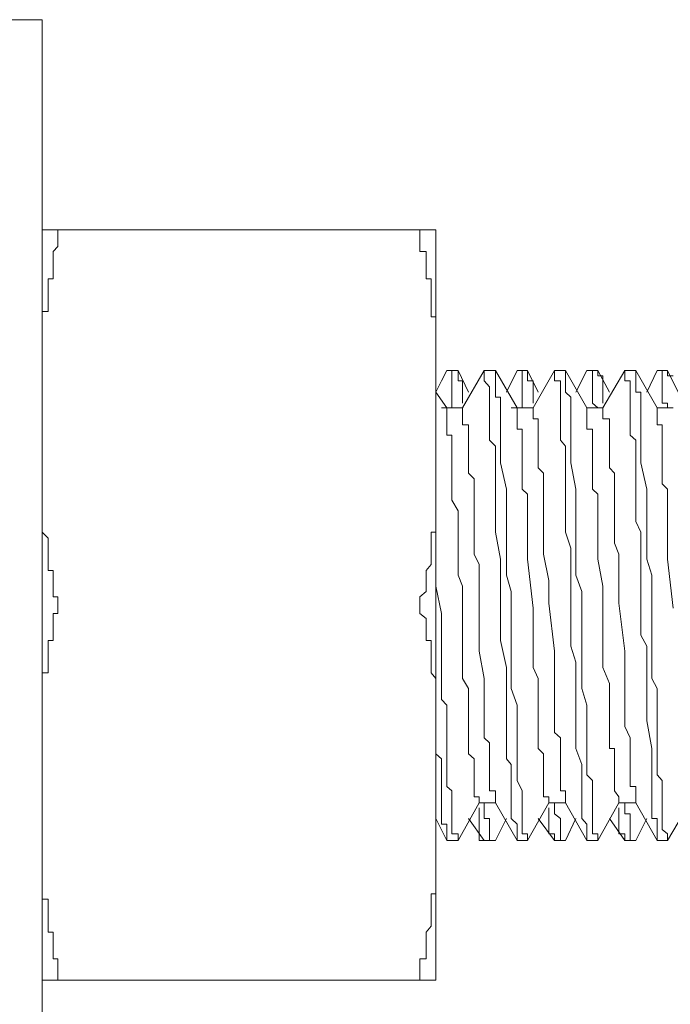
# Model space of a CAD drawing. Units: inches. Extents: x -2711 to 1760, y -1323 to 1232.
# Drawn here: x -2499 to -2487, y 296 to 314 of the extents above; entities that cross this region are included whole.
import ezdxf

# ---------------------------------------------------------------- set-up
doc = ezdxf.new("R2010")
doc.units = ezdxf.units.IN
doc.header["$MEASUREMENT"] = 0
doc.layers.add('图层 1', color=7, linetype='Continuous')

msp = doc.modelspace()

# ---------------------------------------------------------------- linework, layer by layer
at = {"layer": '图层 1', "color": 7, "lineweight": 9}
for points in [[(-2499.058, 314.485), (-2512.59, 314.485)], [(-2499.058, 314.485), (-2499.058, 292.052)], [(-2499.058, 310.459), (-2491.522, 310.459)], [(-2499.058, 308.393), (-2499.058, 308.499), (-2499.058, 308.586), (-2499.058, 308.7), (-2499.058, 308.796), (-2499.058, 308.901), (-2498.945, 308.901), (-2498.945, 309.006), (-2498.945, 309.12), (-2498.945, 309.207), (-2498.945, 309.33), (-2498.945, 309.418), (-2498.945, 309.523), (-2498.848, 309.523), (-2498.848, 309.636), (-2498.848, 309.733), (-2498.848, 309.838), (-2498.848, 309.943), (-2498.848, 310.048), (-2498.761, 310.144), (-2498.761, 310.258), (-2498.761, 310.354)], [(-2498.761, 310.459), (-2498.761, 310.354)], [(-2491.829, 310.459), (-2491.829, 310.354)], [(-2491.522, 308.393), (-2491.522, 308.499), (-2491.522, 308.586), (-2491.522, 308.7), (-2491.522, 308.796), (-2491.61, 308.796), (-2491.61, 308.901), (-2491.61, 309.006), (-2491.61, 309.12), (-2491.61, 309.207), (-2491.61, 309.33), (-2491.61, 309.418), (-2491.61, 309.523), (-2491.706, 309.523), (-2491.706, 309.636), (-2491.706, 309.733), (-2491.706, 309.838), (-2491.706, 309.943), (-2491.706, 310.048), (-2491.829, 310.048), (-2491.829, 310.144), (-2491.829, 310.258), (-2491.829, 310.354)], [(-2491.522, 296.096), (-2491.522, 310.459)], [(-2491.312, 307.772), (-2491.409, 307.571)], [(-2491.312, 307.772), (-2491.216, 307.772), (-2491.216, 307.667)], [(-2491.312, 307.772), (-2491.312, 307.772)], [(-2491.093, 307.772), (-2491.312, 307.772)], [(-2491.312, 307.772), (-2491.093, 307.772)], [(-2491.216, 307.667), (-2491.216, 307.571), (-2491.216, 307.457), (-2491.216, 307.352), (-2491.216, 307.256)], [(-2491.093, 307.667), (-2491.093, 307.772)], [(-2490.892, 307.352), (-2491.093, 307.772)], [(-2491.093, 307.772), (-2491.093, 307.772)], [(-2491.006, 307.256), (-2491.006, 307.352), (-2491.006, 307.457), (-2491.006, 307.571), (-2491.093, 307.571), (-2491.093, 307.667)], [(-2490.595, 307.772), (-2491.006, 307.054)], [(-2490.595, 307.772), (-2490.595, 307.772)], [(-2490.49, 307.772), (-2490.595, 307.772)], [(-2490.595, 307.772), (-2490.49, 307.772)], [(-2490.595, 307.772), (-2490.595, 307.667)], [(-2490.595, 307.667), (-2490.595, 307.571), (-2490.49, 307.457), (-2490.49, 307.352), (-2490.49, 307.256), (-2490.49, 307.142), (-2490.49, 307.054), (-2490.49, 306.941), (-2490.49, 306.73), (-2490.49, 306.643), (-2490.49, 306.529), (-2490.49, 306.433), (-2490.376, 306.319), (-2490.376, 306.118), (-2490.376, 306.004), (-2490.376, 305.908), (-2490.376, 305.803), (-2490.376, 305.698), (-2490.376, 305.496), (-2490.376, 305.4), (-2490.376, 305.181), (-2490.376, 304.875), (-2490.376, 304.674), (-2490.279, 304.157), (-2490.279, 303.641), (-2490.279, 303.116), (-2490.279, 302.599), (-2490.166, 302.083), (-2490.166, 301.68), (-2490.166, 301.365), (-2490.166, 301.164), (-2490.166, 301.059), (-2490.166, 300.84), (-2490.166, 300.735), (-2490.166, 300.639), (-2490.166, 300.534), (-2490.166, 300.332), (-2490.078, 300.227), (-2490.078, 300.122), (-2490.078, 300.026), (-2490.078, 299.921), (-2490.078, 299.72), (-2490.078, 299.606)], [(-2490.376, 307.772), (-2490.49, 307.772)], [(-2489.964, 307.054), (-2490.376, 307.772)], [(-2490.376, 307.667), (-2490.376, 307.772)], [(-2489.868, 298.897), (-2489.868, 298.984), (-2489.868, 299.081), (-2489.868, 299.194), (-2489.868, 299.282), (-2489.868, 299.396), (-2489.868, 299.492), (-2489.868, 299.606), (-2489.868, 299.72), (-2489.964, 299.921), (-2489.964, 300.026), (-2489.964, 300.122), (-2489.964, 300.227), (-2489.964, 300.429), (-2489.964, 300.534), (-2489.964, 300.639), (-2489.964, 300.84), (-2489.964, 300.954), (-2489.964, 301.059), (-2489.964, 301.26), (-2489.964, 301.365), (-2490.078, 301.68), (-2490.078, 301.873), (-2490.078, 302.188), (-2490.078, 302.494), (-2490.078, 302.704), (-2490.078, 303.317), (-2490.078, 303.536), (-2490.166, 303.851), (-2490.166, 304.157), (-2490.166, 304.367), (-2490.166, 304.674), (-2490.166, 304.875), (-2490.166, 305.181), (-2490.166, 305.496), (-2490.279, 306.004), (-2490.279, 306.319), (-2490.279, 306.529), (-2490.279, 306.73), (-2490.279, 306.844), (-2490.279, 306.941), (-2490.279, 307.054), (-2490.279, 307.142), (-2490.279, 307.256), (-2490.376, 307.256), (-2490.376, 307.352), (-2490.376, 307.457), (-2490.376, 307.571), (-2490.376, 307.667)], [(-2489.964, 307.772), (-2490.166, 307.352)], [(-2489.964, 307.772), (-2489.868, 307.772), (-2489.868, 307.667)], [(-2489.964, 307.772), (-2489.964, 307.772)], [(-2489.763, 307.772), (-2489.964, 307.772)], [(-2489.964, 307.772), (-2489.763, 307.772)], [(-2489.868, 307.667), (-2489.868, 307.571), (-2489.868, 307.457), (-2489.868, 307.352), (-2489.868, 307.256)], [(-2489.763, 307.667), (-2489.763, 307.772)], [(-2489.562, 307.352), (-2489.763, 307.772)], [(-2489.763, 307.772), (-2489.763, 307.772)], [(-2489.658, 307.256), (-2489.658, 307.352), (-2489.658, 307.457), (-2489.658, 307.571), (-2489.763, 307.571), (-2489.763, 307.667)], [(-2489.247, 307.772), (-2489.658, 307.054)], [(-2489.247, 307.772), (-2489.247, 307.772)], [(-2489.133, 307.772), (-2489.247, 307.772)], [(-2489.247, 307.772), (-2489.133, 307.772)], [(-2489.247, 307.772), (-2489.247, 307.667)], [(-2489.247, 307.667), (-2489.247, 307.571), (-2489.133, 307.571), (-2489.133, 307.457), (-2489.133, 307.352), (-2489.133, 307.256), (-2489.133, 307.142), (-2489.133, 306.941), (-2489.133, 306.844), (-2489.133, 306.73), (-2489.133, 306.529), (-2489.133, 306.433), (-2489.037, 306.319), (-2489.037, 306.118), (-2489.037, 306.004), (-2489.037, 305.908), (-2489.037, 305.698), (-2489.037, 305.601), (-2489.037, 305.496), (-2489.037, 305.286), (-2489.037, 305.181), (-2489.037, 304.875), (-2489.037, 304.674), (-2488.932, 304.367), (-2488.932, 303.851), (-2488.932, 303.317), (-2488.932, 303.019), (-2488.932, 302.704), (-2488.932, 302.494), (-2488.835, 302.188), (-2488.835, 301.873), (-2488.835, 301.68), (-2488.835, 301.365), (-2488.835, 301.059), (-2488.835, 300.534), (-2488.722, 300.227), (-2488.722, 300.026), (-2488.722, 299.921), (-2488.722, 299.72), (-2488.722, 299.606), (-2488.722, 299.492), (-2488.722, 299.396), (-2488.722, 299.282), (-2488.722, 299.194), (-2488.625, 299.081), (-2488.625, 298.984), (-2488.625, 298.897)], [(-2489.037, 307.772), (-2489.133, 307.772)], [(-2488.625, 307.054), (-2489.037, 307.772)], [(-2489.037, 307.667), (-2489.037, 307.772)], [(-2488.52, 298.897), (-2488.52, 298.984), (-2488.52, 299.081), (-2488.52, 299.194), (-2488.52, 299.282), (-2488.52, 299.396), (-2488.52, 299.492), (-2488.52, 299.606), (-2488.52, 299.72), (-2488.52, 299.921), (-2488.625, 300.026), (-2488.625, 300.122), (-2488.625, 300.227), (-2488.625, 300.429), (-2488.625, 300.534), (-2488.625, 300.639), (-2488.625, 300.84), (-2488.625, 300.954), (-2488.625, 301.059), (-2488.625, 301.26), (-2488.625, 301.365), (-2488.722, 301.68), (-2488.722, 301.873), (-2488.722, 302.188), (-2488.722, 302.704), (-2488.722, 303.317), (-2488.722, 303.536), (-2488.835, 303.851), (-2488.835, 304.157), (-2488.835, 304.367), (-2488.835, 304.674), (-2488.835, 304.875), (-2488.835, 305.181), (-2488.835, 305.496), (-2488.932, 306.004), (-2488.932, 306.319), (-2488.932, 306.529), (-2488.932, 306.73), (-2488.932, 306.844), (-2488.932, 306.941), (-2488.932, 307.054), (-2488.932, 307.142), (-2488.932, 307.256), (-2489.037, 307.352), (-2489.037, 307.457), (-2489.037, 307.571), (-2489.037, 307.667)], [(-2488.625, 307.772), (-2488.835, 307.352)], [(-2488.625, 307.772), (-2488.52, 307.772), (-2488.52, 307.667)], [(-2488.625, 307.772), (-2488.625, 307.772)], [(-2488.415, 307.772), (-2488.625, 307.772)], [(-2488.625, 307.772), (-2488.415, 307.772)], [(-2488.52, 307.667), (-2488.52, 307.571), (-2488.52, 307.457), (-2488.52, 307.352), (-2488.52, 307.256)], [(-2488.415, 307.667), (-2488.415, 307.772)], [(-2488.196, 307.352), (-2488.415, 307.772)], [(-2488.415, 307.772), (-2488.415, 307.772)], [(-2488.319, 307.256), (-2488.319, 307.352), (-2488.319, 307.457), (-2488.319, 307.571), (-2488.319, 307.667), (-2488.415, 307.667)], [(-2487.899, 307.772), (-2488.319, 307.054)], [(-2487.899, 307.772), (-2487.899, 307.772)], [(-2487.689, 307.772), (-2487.899, 307.772)], [(-2487.899, 307.772), (-2487.689, 307.772)], [(-2487.899, 307.772), (-2487.899, 307.667)], [(-2487.899, 307.667), (-2487.899, 307.571), (-2487.794, 307.571), (-2487.794, 307.457), (-2487.794, 307.352), (-2487.794, 307.256), (-2487.794, 307.142), (-2487.794, 306.941), (-2487.794, 306.844), (-2487.794, 306.73), (-2487.794, 306.529), (-2487.689, 306.433), (-2487.689, 306.319), (-2487.689, 306.118), (-2487.689, 306.004), (-2487.689, 305.908), (-2487.689, 305.698), (-2487.689, 305.601), (-2487.689, 305.496), (-2487.689, 305.286), (-2487.689, 305.181), (-2487.689, 304.875), (-2487.592, 304.674), (-2487.592, 304.367), (-2487.592, 304.157), (-2487.592, 303.851), (-2487.592, 303.317), (-2487.592, 303.019), (-2487.592, 302.704), (-2487.479, 302.494), (-2487.479, 302.188), (-2487.479, 301.873), (-2487.479, 301.68), (-2487.479, 301.365), (-2487.479, 301.059), (-2487.382, 300.534), (-2487.382, 300.227), (-2487.382, 300.026), (-2487.382, 299.921), (-2487.382, 299.72), (-2487.382, 299.606), (-2487.382, 299.492), (-2487.382, 299.396), (-2487.382, 299.282), (-2487.382, 299.194), (-2487.277, 299.194), (-2487.277, 299.081), (-2487.277, 298.984), (-2487.277, 298.897)], [(-2487.277, 307.054), (-2487.689, 307.772)], [(-2487.689, 307.772), (-2487.689, 307.772)], [(-2487.689, 307.667), (-2487.689, 307.772)], [(-2487.085, 298.897), (-2487.181, 298.984), (-2487.181, 299.081), (-2487.181, 299.194), (-2487.181, 299.282), (-2487.181, 299.396), (-2487.181, 299.492), (-2487.181, 299.606), (-2487.181, 299.72), (-2487.181, 299.921), (-2487.277, 300.026), (-2487.277, 300.122), (-2487.277, 300.332), (-2487.277, 300.429), (-2487.277, 300.534), (-2487.277, 300.639), (-2487.277, 300.84), (-2487.277, 300.954), (-2487.277, 301.059), (-2487.277, 301.26), (-2487.277, 301.365), (-2487.277, 301.68), (-2487.382, 301.873), (-2487.382, 302.188), (-2487.382, 302.494), (-2487.382, 302.704), (-2487.382, 303.317), (-2487.382, 303.536), (-2487.382, 303.851), (-2487.479, 304.157), (-2487.479, 304.367), (-2487.479, 304.674), (-2487.479, 304.875), (-2487.479, 305.181), (-2487.479, 305.496), (-2487.592, 306.004), (-2487.592, 306.319), (-2487.592, 306.529), (-2487.592, 306.73), (-2487.592, 306.844), (-2487.592, 306.941), (-2487.592, 307.054), (-2487.592, 307.142), (-2487.592, 307.256), (-2487.592, 307.352), (-2487.689, 307.352), (-2487.689, 307.457), (-2487.689, 307.571), (-2487.689, 307.667)], [(-2487.277, 307.772), (-2487.479, 307.352)], [(-2487.277, 307.772), (-2487.181, 307.772), (-2487.181, 307.667)], [(-2487.277, 307.772), (-2487.277, 307.772)], [(-2487.085, 307.772), (-2487.277, 307.772)], [(-2487.277, 307.772), (-2487.085, 307.772)], [(-2487.181, 307.667), (-2487.181, 307.571), (-2487.181, 307.457), (-2487.181, 307.352), (-2487.181, 307.256)], [(-2486.971, 307.667), (-2487.085, 307.667), (-2487.085, 307.772)], [(-2486.875, 307.352), (-2487.085, 307.772)], [(-2487.085, 307.772), (-2487.085, 307.772)], [(-2491.409, 307.571), (-2491.522, 307.352)], [(-2491.312, 307.054), (-2491.522, 307.352)], [(-2491.216, 307.054), (-2491.216, 307.142), (-2491.216, 307.256)], [(-2491.006, 307.142), (-2491.006, 307.256)], [(-2489.868, 307.054), (-2489.868, 307.142), (-2489.868, 307.256)], [(-2489.658, 307.142), (-2489.658, 307.256)], [(-2488.415, 307.054), (-2488.52, 307.142), (-2488.52, 307.256)], [(-2488.319, 307.142), (-2488.319, 307.256)], [(-2487.085, 307.054), (-2487.085, 307.142), (-2487.181, 307.142), (-2487.181, 307.256)], [(-2491.006, 307.054), (-2491.409, 307.054)], [(-2491.312, 307.054), (-2491.312, 307.054)], [(-2491.312, 307.054), (-2491.312, 306.941), (-2491.312, 306.844), (-2491.312, 306.73), (-2491.312, 306.643), (-2491.312, 306.529), (-2491.216, 306.529), (-2491.216, 306.433), (-2491.216, 306.319), (-2491.216, 306.214), (-2491.216, 306.118), (-2491.216, 306.004), (-2491.216, 305.908), (-2491.216, 305.803), (-2491.216, 305.698), (-2491.216, 305.601), (-2491.216, 305.4), (-2491.216, 305.286), (-2491.093, 305.085), (-2491.093, 304.875), (-2491.093, 304.674), (-2491.093, 304.464), (-2491.093, 304.253), (-2491.093, 304.052), (-2491.093, 303.851), (-2491.006, 303.641), (-2491.006, 303.221), (-2491.006, 302.809), (-2491.006, 302.398), (-2491.006, 301.873), (-2490.892, 301.68), (-2490.892, 301.47), (-2490.892, 301.365), (-2490.892, 301.26), (-2490.892, 301.164), (-2490.892, 301.059), (-2490.892, 300.954), (-2490.892, 300.84), (-2490.892, 300.735), (-2490.892, 300.639), (-2490.892, 300.534), (-2490.892, 300.429), (-2490.787, 300.332), (-2490.787, 300.227)], [(-2491.216, 307.054), (-2491.216, 307.054)], [(-2491.216, 307.054), (-2491.216, 307.054)], [(-2491.216, 307.054), (-2491.216, 307.054)], [(-2491.006, 307.054), (-2491.006, 306.941), (-2491.006, 306.844), (-2491.006, 306.73), (-2490.892, 306.73), (-2490.892, 306.643), (-2490.892, 306.529), (-2490.892, 306.433), (-2490.892, 306.319), (-2490.892, 306.214), (-2490.892, 306.118), (-2490.892, 306.004), (-2490.892, 305.908), (-2490.892, 305.803), (-2490.787, 305.698), (-2490.787, 305.601), (-2490.787, 305.496), (-2490.787, 305.4), (-2490.787, 305.286), (-2490.787, 305.181), (-2490.787, 304.98), (-2490.787, 304.674), (-2490.787, 304.464), (-2490.787, 304.253), (-2490.691, 304.052), (-2490.691, 303.641), (-2490.691, 303.221), (-2490.691, 302.809), (-2490.691, 302.398), (-2490.595, 301.873), (-2490.595, 301.68), (-2490.595, 301.47), (-2490.595, 301.365), (-2490.595, 301.26), (-2490.595, 301.164), (-2490.595, 301.059), (-2490.595, 300.954), (-2490.595, 300.84), (-2490.595, 300.735), (-2490.49, 300.639), (-2490.49, 300.534), (-2490.49, 300.429), (-2490.49, 300.332), (-2490.49, 300.227)], [(-2489.658, 307.054), (-2490.078, 307.054)], [(-2489.964, 307.054), (-2489.964, 306.941)], [(-2489.964, 306.941), (-2489.964, 306.844), (-2489.964, 306.73), (-2489.964, 306.643), (-2489.868, 306.643), (-2489.868, 306.529), (-2489.868, 306.433), (-2489.868, 306.319), (-2489.868, 306.118), (-2489.868, 306.004), (-2489.868, 305.908), (-2489.868, 305.803), (-2489.868, 305.698), (-2489.868, 305.601), (-2489.868, 305.496), (-2489.763, 305.4), (-2489.763, 305.181), (-2489.763, 305.085), (-2489.763, 304.98), (-2489.763, 304.875), (-2489.763, 304.674), (-2489.763, 304.367), (-2489.763, 304.157), (-2489.658, 303.221), (-2489.658, 302.809), (-2489.658, 302.494), (-2489.658, 302.293), (-2489.658, 302.083), (-2489.562, 301.873), (-2489.562, 301.566), (-2489.562, 301.365), (-2489.562, 301.26), (-2489.562, 301.164), (-2489.562, 301.059), (-2489.562, 300.954), (-2489.562, 300.735), (-2489.562, 300.639), (-2489.562, 300.534), (-2489.457, 300.429), (-2489.457, 300.332), (-2489.457, 300.227), (-2489.457, 300.122), (-2489.457, 300.026), (-2489.457, 299.921), (-2489.457, 299.807), (-2489.457, 299.72), (-2489.457, 299.606), (-2489.352, 299.606), (-2489.352, 299.492)], [(-2489.868, 307.054), (-2489.868, 307.054)], [(-2489.868, 307.054), (-2489.868, 307.054)], [(-2489.868, 307.054), (-2489.868, 307.054)], [(-2489.658, 307.054), (-2489.658, 306.941), (-2489.658, 306.844), (-2489.562, 306.844), (-2489.562, 306.73), (-2489.562, 306.643), (-2489.562, 306.529), (-2489.562, 306.433), (-2489.562, 306.319), (-2489.562, 306.214), (-2489.562, 306.118), (-2489.562, 306.004), (-2489.562, 305.908), (-2489.457, 305.803), (-2489.457, 305.698), (-2489.457, 305.496), (-2489.457, 305.4), (-2489.457, 305.286), (-2489.457, 305.181), (-2489.457, 304.98), (-2489.457, 304.77), (-2489.457, 304.464), (-2489.457, 304.253), (-2489.352, 303.746), (-2489.352, 303.317), (-2489.247, 302.398), (-2489.247, 302.188), (-2489.247, 301.873), (-2489.247, 301.776), (-2489.247, 301.68), (-2489.247, 301.566), (-2489.247, 301.47), (-2489.247, 301.365), (-2489.247, 301.26), (-2489.247, 301.059), (-2489.247, 300.954), (-2489.247, 300.84), (-2489.133, 300.735), (-2489.133, 300.639), (-2489.133, 300.534), (-2489.133, 300.429), (-2489.133, 300.332), (-2489.133, 300.122), (-2489.133, 300.026), (-2489.133, 299.921), (-2489.133, 299.807), (-2489.133, 299.72), (-2489.037, 299.72), (-2489.037, 299.606)], [(-2488.319, 307.054), (-2488.625, 307.054)], [(-2488.625, 307.054), (-2488.625, 306.941)], [(-2488.625, 306.941), (-2488.625, 306.844), (-2488.625, 306.73), (-2488.625, 306.643), (-2488.52, 306.643), (-2488.52, 306.529), (-2488.52, 306.433), (-2488.52, 306.319), (-2488.52, 306.214), (-2488.52, 306.118), (-2488.52, 306.004), (-2488.52, 305.908), (-2488.52, 305.803), (-2488.52, 305.698), (-2488.52, 305.496), (-2488.415, 305.4), (-2488.415, 305.286), (-2488.415, 305.181), (-2488.415, 305.085), (-2488.415, 304.98), (-2488.415, 304.875), (-2488.415, 304.56), (-2488.415, 304.367), (-2488.415, 304.157), (-2488.319, 303.641), (-2488.319, 303.221), (-2488.319, 302.704), (-2488.319, 302.494), (-2488.319, 302.293), (-2488.319, 302.083), (-2488.196, 301.776), (-2488.196, 301.566), (-2488.196, 301.365), (-2488.196, 301.26), (-2488.196, 301.164), (-2488.196, 301.059), (-2488.196, 300.84), (-2488.196, 300.735), (-2488.196, 300.639), (-2488.196, 300.534), (-2488.1, 300.534), (-2488.1, 300.429), (-2488.1, 300.332), (-2488.1, 300.227), (-2488.1, 300.122), (-2488.1, 300.026), (-2488.1, 299.921), (-2488.1, 299.807), (-2488.1, 299.72), (-2488.013, 299.606), (-2488.013, 299.492)], [(-2488.415, 307.054), (-2488.415, 307.054)], [(-2488.415, 307.054), (-2488.415, 307.054)], [(-2488.415, 307.054), (-2488.415, 307.054)], [(-2488.319, 307.054), (-2488.319, 306.941), (-2488.319, 306.844), (-2488.196, 306.844), (-2488.196, 306.73), (-2488.196, 306.643), (-2488.196, 306.529), (-2488.196, 306.433), (-2488.196, 306.319), (-2488.196, 306.214), (-2488.196, 306.118), (-2488.196, 306.004), (-2488.196, 305.908), (-2488.1, 305.803), (-2488.1, 305.698), (-2488.1, 305.601), (-2488.1, 305.4), (-2488.1, 305.286), (-2488.1, 305.181), (-2488.1, 304.98), (-2488.1, 304.77), (-2488.1, 304.464), (-2488.013, 304.253), (-2488.013, 304.052), (-2488.013, 303.851), (-2488.013, 303.317), (-2487.899, 302.398), (-2487.899, 302.188), (-2487.899, 301.978), (-2487.899, 301.68), (-2487.899, 301.566), (-2487.899, 301.47), (-2487.899, 301.365), (-2487.899, 301.26), (-2487.899, 301.164), (-2487.899, 301.059), (-2487.899, 300.954), (-2487.794, 300.735), (-2487.794, 300.639), (-2487.794, 300.534), (-2487.794, 300.429), (-2487.794, 300.332), (-2487.794, 300.227), (-2487.794, 300.122), (-2487.794, 300.026), (-2487.794, 299.921), (-2487.794, 299.807), (-2487.689, 299.807), (-2487.689, 299.72), (-2487.689, 299.606)], [(-2486.971, 307.054), (-2487.277, 307.054)], [(-2487.277, 307.054), (-2487.277, 307.054)], [(-2487.277, 307.054), (-2487.277, 306.941)], [(-2487.277, 306.941), (-2487.277, 306.844), (-2487.277, 306.73), (-2487.181, 306.73), (-2487.181, 306.643), (-2487.181, 306.529), (-2487.181, 306.433), (-2487.181, 306.319), (-2487.181, 306.214), (-2487.181, 306.004), (-2487.181, 305.908), (-2487.181, 305.803), (-2487.181, 305.698), (-2487.181, 305.601), (-2487.085, 305.496), (-2487.085, 305.4), (-2487.085, 305.181), (-2487.085, 305.085), (-2487.085, 304.98), (-2487.085, 304.875), (-2487.085, 304.77), (-2487.085, 304.674), (-2487.085, 304.464), (-2487.085, 304.157), (-2486.971, 303.221)], [(-2487.085, 307.054), (-2487.085, 307.054)], [(-2487.085, 307.054), (-2487.085, 307.054)], [(-2487.085, 307.054), (-2487.085, 307.054)], [(-2498.761, 303.439), (-2498.848, 303.439), (-2498.848, 303.536), (-2498.848, 303.641), (-2498.848, 303.746), (-2498.848, 303.851), (-2498.848, 303.938), (-2498.945, 303.938), (-2498.945, 304.052), (-2498.945, 304.157), (-2498.945, 304.253), (-2498.945, 304.367), (-2498.945, 304.464), (-2498.945, 304.56), (-2499.058, 304.674), (-2499.058, 304.77), (-2499.058, 304.875), (-2499.058, 304.98), (-2499.058, 305.085)], [(-2491.829, 303.439), (-2491.706, 303.536), (-2491.706, 303.641), (-2491.706, 303.746), (-2491.706, 303.851), (-2491.706, 303.938), (-2491.61, 304.052), (-2491.61, 304.157), (-2491.61, 304.253), (-2491.61, 304.367), (-2491.61, 304.464), (-2491.61, 304.56), (-2491.61, 304.674), (-2491.522, 304.674), (-2491.522, 304.77), (-2491.522, 304.875), (-2491.522, 304.98), (-2491.522, 305.085)], [(-2491.522, 304.253), (-2491.522, 304.56)], [(-2491.216, 299.606), (-2491.216, 299.72), (-2491.312, 299.807), (-2491.312, 299.921), (-2491.312, 300.026), (-2491.312, 300.122), (-2491.312, 300.227), (-2491.312, 300.332), (-2491.312, 300.534), (-2491.312, 300.639), (-2491.312, 300.735), (-2491.312, 300.954), (-2491.312, 301.059), (-2491.312, 301.26), (-2491.312, 301.365), (-2491.409, 301.47), (-2491.409, 301.68), (-2491.409, 301.776), (-2491.409, 301.978), (-2491.409, 302.188), (-2491.409, 302.494), (-2491.409, 302.809), (-2491.409, 303.116), (-2491.522, 303.641), (-2491.522, 303.938), (-2491.522, 304.253)], [(-2498.761, 303.439), (-2498.761, 303.317), (-2498.761, 303.221), (-2498.761, 303.116)], [(-2491.829, 303.116), (-2491.829, 303.221), (-2491.829, 303.317), (-2491.829, 303.439)], [(-2499.058, 301.47), (-2499.058, 301.566), (-2499.058, 301.68), (-2499.058, 301.776), (-2499.058, 301.873), (-2499.058, 301.978), (-2498.945, 301.978), (-2498.945, 302.083), (-2498.945, 302.188), (-2498.945, 302.293), (-2498.945, 302.398), (-2498.945, 302.494), (-2498.945, 302.599), (-2498.848, 302.599), (-2498.848, 302.704), (-2498.848, 302.809), (-2498.848, 302.914), (-2498.848, 303.019), (-2498.848, 303.116), (-2498.761, 303.116)], [(-2491.522, 301.47), (-2491.522, 301.566), (-2491.522, 301.68), (-2491.522, 301.776), (-2491.522, 301.873), (-2491.61, 301.978), (-2491.61, 302.083), (-2491.61, 302.188), (-2491.61, 302.293), (-2491.61, 302.398), (-2491.61, 302.494), (-2491.61, 302.599), (-2491.706, 302.599), (-2491.706, 302.704), (-2491.706, 302.809), (-2491.706, 302.914), (-2491.706, 303.019), (-2491.829, 303.116)], [(-2491.522, 301.164), (-2491.522, 301.059), (-2491.522, 300.954), (-2491.522, 300.84), (-2491.522, 300.735), (-2491.522, 300.639), (-2491.522, 300.534), (-2491.522, 300.429), (-2491.409, 300.332), (-2491.409, 300.122), (-2491.409, 300.026), (-2491.409, 299.921), (-2491.409, 299.72), (-2491.409, 299.606), (-2491.409, 299.492), (-2491.409, 299.396), (-2491.409, 299.282), (-2491.409, 299.194), (-2491.409, 299.081), (-2491.312, 299.081), (-2491.312, 298.984), (-2491.312, 298.897)], [(-2490.787, 300.227), (-2490.787, 300.122), (-2490.787, 300.026), (-2490.787, 299.921), (-2490.787, 299.807), (-2490.787, 299.72), (-2490.787, 299.606), (-2490.691, 299.606), (-2490.691, 299.492)], [(-2490.49, 300.227), (-2490.49, 300.122), (-2490.49, 300.026), (-2490.49, 299.921), (-2490.49, 299.807), (-2490.49, 299.72), (-2490.376, 299.72), (-2490.376, 299.606), (-2490.376, 299.492)], [(-2491.216, 298.897), (-2491.216, 298.984), (-2491.216, 299.081), (-2491.216, 299.194), (-2491.216, 299.282), (-2491.216, 299.396), (-2491.216, 299.492), (-2491.216, 299.606)], [(-2490.078, 299.606), (-2490.078, 299.492), (-2490.078, 299.396), (-2490.078, 299.282), (-2490.078, 299.194), (-2489.964, 299.081), (-2489.964, 298.984), (-2489.964, 298.897), (-2489.964, 298.774)], [(-2489.037, 299.606), (-2489.037, 299.492)], [(-2487.689, 299.606), (-2487.689, 299.492)], [(-2491.093, 298.774), (-2490.691, 299.492)], [(-2490.691, 299.492), (-2490.376, 299.492)], [(-2490.691, 299.396), (-2490.691, 299.282)], [(-2490.595, 299.492), (-2490.595, 299.492)], [(-2490.595, 299.492), (-2490.595, 299.492)], [(-2490.595, 299.492), (-2490.595, 299.492)], [(-2490.595, 299.492), (-2490.595, 299.396), (-2490.595, 299.282)], [(-2490.376, 299.492), (-2489.964, 298.774)], [(-2489.763, 298.774), (-2489.352, 299.492)], [(-2489.352, 299.492), (-2489.133, 299.492)], [(-2489.352, 299.396), (-2489.352, 299.282)], [(-2489.247, 299.492), (-2489.247, 299.492)], [(-2489.247, 299.492), (-2489.247, 299.492)], [(-2489.247, 299.492), (-2489.247, 299.492)], [(-2489.247, 299.492), (-2489.247, 299.396), (-2489.247, 299.282)], [(-2489.133, 299.492), (-2489.037, 299.492)], [(-2489.037, 299.492), (-2488.625, 298.774)], [(-2489.037, 299.492), (-2489.037, 299.492)], [(-2488.415, 298.774), (-2488.013, 299.492)], [(-2488.013, 299.492), (-2487.689, 299.492)], [(-2488.013, 299.396), (-2488.013, 299.282)], [(-2487.899, 299.492), (-2487.899, 299.492)], [(-2487.899, 299.492), (-2487.899, 299.492)], [(-2487.899, 299.492), (-2487.899, 299.492)], [(-2487.899, 299.492), (-2487.899, 299.396), (-2487.899, 299.282)], [(-2487.689, 299.492), (-2487.277, 298.774)], [(-2487.085, 298.774), (-2486.656, 299.492)], [(-2491.522, 299.194), (-2491.312, 298.774)], [(-2490.892, 299.194), (-2490.595, 298.774)], [(-2490.691, 299.282), (-2490.691, 299.194), (-2490.691, 299.081), (-2490.691, 298.984), (-2490.691, 298.897)], [(-2490.49, 298.897), (-2490.49, 298.984), (-2490.49, 299.081), (-2490.49, 299.194), (-2490.595, 299.194), (-2490.595, 299.282)], [(-2490.376, 298.774), (-2490.166, 299.194)], [(-2489.562, 299.194), (-2489.247, 298.774)], [(-2489.352, 299.282), (-2489.352, 299.194), (-2489.352, 299.081), (-2489.352, 298.984), (-2489.352, 298.897)], [(-2489.133, 298.897), (-2489.133, 298.984), (-2489.133, 299.081), (-2489.133, 299.194), (-2489.247, 299.282)], [(-2489.037, 298.774), (-2488.835, 299.194)], [(-2488.196, 299.194), (-2487.899, 298.774)], [(-2488.013, 299.282), (-2488.013, 299.194), (-2488.013, 299.081), (-2488.013, 298.984), (-2488.013, 298.897)], [(-2487.794, 298.897), (-2487.794, 298.984), (-2487.794, 299.081), (-2487.794, 299.194), (-2487.794, 299.282), (-2487.899, 299.282)], [(-2487.689, 298.774), (-2487.479, 299.194)], [(-2491.312, 298.897), (-2491.312, 298.774)], [(-2491.093, 298.774), (-2491.093, 298.897), (-2491.216, 298.897)], [(-2490.691, 298.897), (-2490.691, 298.774), (-2490.595, 298.774)], [(-2490.49, 298.774), (-2490.49, 298.897)], [(-2489.763, 298.774), (-2489.763, 298.897), (-2489.868, 298.897)], [(-2489.352, 298.897), (-2489.247, 298.897), (-2489.247, 298.774)], [(-2489.133, 298.774), (-2489.133, 298.897)], [(-2488.625, 298.897), (-2488.625, 298.774)], [(-2488.415, 298.774), (-2488.415, 298.897), (-2488.52, 298.897)], [(-2488.013, 298.897), (-2487.899, 298.897), (-2487.899, 298.774)], [(-2487.689, 298.774), (-2487.794, 298.774), (-2487.794, 298.897)], [(-2487.277, 298.897), (-2487.277, 298.774)], [(-2487.085, 298.774), (-2487.085, 298.897)], [(-2491.312, 298.774), (-2491.312, 298.774)], [(-2491.093, 298.774), (-2491.312, 298.774)], [(-2491.312, 298.774), (-2491.093, 298.774)], [(-2491.093, 298.774), (-2491.093, 298.774)], [(-2490.595, 298.774), (-2490.595, 298.774)], [(-2490.49, 298.774), (-2490.595, 298.774)], [(-2490.595, 298.774), (-2490.49, 298.774)], [(-2490.376, 298.774), (-2490.49, 298.774)], [(-2489.964, 298.774), (-2489.964, 298.774)], [(-2489.763, 298.774), (-2489.964, 298.774)], [(-2489.964, 298.774), (-2489.763, 298.774)], [(-2489.763, 298.774), (-2489.763, 298.774)], [(-2489.247, 298.774), (-2489.247, 298.774)], [(-2489.133, 298.774), (-2489.247, 298.774)], [(-2489.247, 298.774), (-2489.133, 298.774)], [(-2489.037, 298.774), (-2489.133, 298.774)], [(-2488.625, 298.774), (-2488.625, 298.774)], [(-2488.415, 298.774), (-2488.625, 298.774)], [(-2488.625, 298.774), (-2488.415, 298.774)], [(-2488.415, 298.774), (-2488.415, 298.774)], [(-2487.899, 298.774), (-2487.899, 298.774)], [(-2487.689, 298.774), (-2487.899, 298.774)], [(-2487.899, 298.774), (-2487.689, 298.774)], [(-2487.689, 298.774), (-2487.689, 298.774)], [(-2487.277, 298.774), (-2487.277, 298.774)], [(-2487.085, 298.774), (-2487.277, 298.774)], [(-2487.277, 298.774), (-2487.085, 298.774)], [(-2487.085, 298.774), (-2487.085, 298.774)], [(-2498.761, 296.201), (-2498.761, 296.297), (-2498.761, 296.402), (-2498.761, 296.507), (-2498.848, 296.507), (-2498.848, 296.604), (-2498.848, 296.709), (-2498.848, 296.805), (-2498.848, 296.91), (-2498.848, 297.015), (-2498.945, 297.015), (-2498.945, 297.129), (-2498.945, 297.234), (-2498.945, 297.339), (-2498.945, 297.444), (-2498.945, 297.54), (-2498.945, 297.645), (-2499.058, 297.645), (-2499.058, 297.75), (-2499.058, 297.847), (-2499.058, 297.952), (-2499.058, 298.048), (-2499.058, 298.162)], [(-2491.829, 296.201), (-2491.829, 296.297), (-2491.829, 296.402), (-2491.829, 296.507), (-2491.706, 296.507), (-2491.706, 296.604), (-2491.706, 296.709), (-2491.706, 296.805), (-2491.706, 296.91), (-2491.706, 297.015), (-2491.61, 297.129), (-2491.61, 297.234), (-2491.61, 297.339), (-2491.61, 297.444), (-2491.61, 297.54), (-2491.61, 297.645), (-2491.61, 297.75), (-2491.522, 297.75), (-2491.522, 297.847), (-2491.522, 297.952), (-2491.522, 298.048), (-2491.522, 298.162)], [(-2498.761, 296.201), (-2498.761, 296.096)], [(-2491.829, 296.201), (-2491.829, 296.096)], [(-2499.058, 296.096), (-2491.522, 296.096)]]:
    msp.add_lwpolyline(points, dxfattribs=at)

doc.saveas('drawing.dxf')
